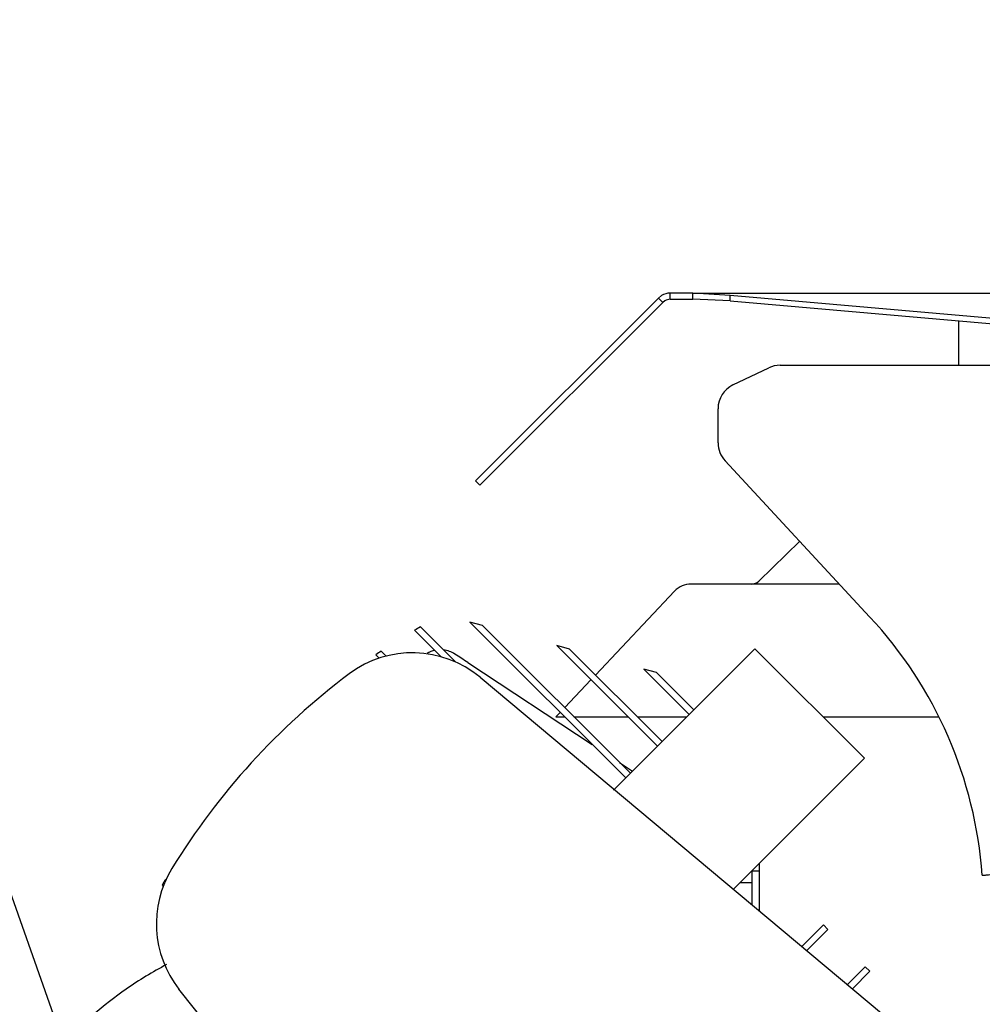
# Model space of a CAD drawing. Units: inches. Extents: x 0 to 17, y 0 to 11.
# Drawn here: x 12.1 to 12.7, y 7.3 to 7.9 of the extents above; entities that cross this region are included whole.
import ezdxf
from ezdxf import colors
from ezdxf.entities.mleader import LeaderData, LeaderLine
from ezdxf.math import Vec2, Vec3

# ---------------------------------------------------------------- set-up
doc = ezdxf.new("R2010")
doc.units = ezdxf.units.IN
doc.header["$MEASUREMENT"] = 0
for name, color, linetype in [('172862-00-01_11-', 7, 'Continuous'), ('26813111', 7, 'Continuous'), ('38354043', 7, 'Continuous'), ('Default', 7, 'Continuous')]:
    doc.layers.add(name, color=color, linetype=linetype)

# ---------------------------------------------------------------- blocks, each defined once
blk = doc.blocks.new('SE')
at = {"layer": '172862-00-01_11-', "color": 7, "linetype": 'Continuous'}
for p, q in [((12.55750591258263, 7.55940931460898), (12.5341669048167, 7.536734992720987)), ((12.58009906871727, 7.535065188387522), (12.49574693168199, 7.535065188387522)), ((12.48629956473475, 7.530991727962604), (12.44127192304384, 7.48329483306655)), ((12.43869667889494, 7.480566927609158), (12.42373700943358, 7.464720444089634)), ((12.42116176528467, 7.461992538632243), (12.41878477274748, 7.459474637206417)), ((12.41878477274748, 7.459474637206418), (12.4236796667105, 7.459474637206418)), ((12.4289828163168, 7.459474637206418), (12.45978896929768, 7.459474637206418)), ((12.46509211890397, 7.459474637206418), (12.49325583804317, 7.459474637206418)), ((12.57083590968013, 7.459474637206418), (12.63673716698495, 7.459474637206418)), ((12.53452401647117, 7.376119508547801), (12.53452401647117, 7.349087822863507)), ((12.53039015820346, 7.352543402497203), (12.53039015820346, 7.371703649402916)), ((12.53452401647117, 7.371703649402916), (12.53039015820345, 7.371703649402916)), ((12.5236126770242, 7.365208169100795), (12.5278266036481, 7.365208169100795)), ((12.52782660364806, 7.365208169100795), (12.53039015820346, 7.365208169100795))]:
    blk.add_line(p, q, dxfattribs=at)
for centre, radius, start, end in [((12.49574693168199, 7.522073062402714), 0.0129921259848081, 90, 136.6489132665405), ((12.53005182864305, 7.540970700198698), 0.005905511811173998, 270, 314.1723909765437)]:
    blk.add_arc(centre, radius, start, end, dxfattribs=at)
blk.add_open_spline([(12.1971569805145, 7.318504862501824), (12.1891503323844, 7.314297991369772), (12.17461880544143, 7.305425829987554), (12.15767750578193, 7.292188115082853), (12.14434474418379, 7.279764339667038), (12.13283908087387, 7.267339139379648), (12.12172996143576, 7.252858123820035), (12.11152049220613, 7.236260353991256), (12.10283006315822, 7.217685397076261), (12.09570728212662, 7.194598392546393), (12.09464177453806, 7.178866394449459), (12.09409113645279, 7.169116319148451)], degree=3, knots=[0.3103714466002875, 0.3103714466002875, 0.3103714466002875, 0.3103714466002875, 0.4094366039797613, 0.4981355103531463, 0.5499884644360971, 0.6128686737183162, 0.6865050491342128, 0.7514459868866948, 0.8254971452849217, 0.9081665255802742, 1, 1, 1, 1], dxfattribs=at)
at = {"layer": '26813111', "color": 7, "linetype": 'Continuous'}
for p, q in [((12.6478200794633, 7.684936096742612), (12.6478200794633, 7.659629239954026)), ((12.51953013004636, 7.648401048252222), (12.53984949857494, 7.658152551483616)), ((12.54633949435874, 7.659629239954027), (13.07570075730157, 7.659629239954028)), ((12.6478200794633, 7.659629239954027), (12.9742200794633, 7.659629239954028)), ((12.51102012583016, 7.615385792834448), (12.51102012583016, 7.634877736722633)), ((12.59732190670992, 7.516507580079667), (12.51502549806523, 7.605181962165987)), ((12.34162390569912, 7.510724245236921), (12.36168360418459, 7.490664546751445)), ((12.36970972738314, 7.51344457653378), (12.45846775237684, 7.42468655154008)), ((12.37698193732529, 7.511475516197926), (12.36970972738314, 7.513444576533779)), ((12.37698193732529, 7.511475516197926), (12.46111932717999, 7.427338126343229)), ((12.33827304006883, 7.508771961260912), (12.35334823025712, 7.493696771072617)), ((12.41922642006077, 7.500037186443325), (12.47652240367043, 7.442741202833667)), ((12.42649863000292, 7.498068126107473), (12.41922642006077, 7.500037186443325)), ((12.31617452357046, 7.494761175172107), (12.31807031995026, 7.492865378792305)), ((12.31934276267193, 7.496896085676934), (12.32216685974545, 7.49407198860341)), ((12.42649863000292, 7.498068126107473), (12.47917397847357, 7.445392777636818)), ((12.50339650003198, 7.469615299195225), (12.53204587386165, 7.498264673024893)), ((12.53204587386165, 7.498264673024893), (12.59435752740496, 7.435953019481586)), ((12.36854968428676, 7.49042736829075), (12.43941248884955, 7.443741815067367)), ((12.37554172192249, 7.481984488298568), (12.71138102320306, 7.201249307133084)), ((12.4687431127384, 7.486629796352871), (12.49457705496402, 7.460795854127255)), ((12.47601532268055, 7.484660736017019), (12.4687431127384, 7.486629796352871)), ((12.47601532268055, 7.484660736017019), (12.49722862976716, 7.463447428930407)), ((12.45155839523675, 7.417777194399988), (12.50339650003198, 7.469615299195224)), ((12.45495586261205, 7.433501590911164), (12.46238702359691, 7.42860582276015)), ((12.59435752740496, 7.435953019481587), (12.56570815357529, 7.407303645651918)), ((12.51980024393256, 7.361395736009186), (12.56570815357529, 7.407303645651917)), ((12.19648777117291, 7.366985959065714), (12.19675760073577, 7.366716129502857)), ((12.19453550188313, 7.3636350787492), (12.19519419690595, 7.362976383726382)), ((12.55872269015077, 7.32885963928433), (12.57097559286327, 7.341112541996829)), ((12.57357790727179, 7.338510227588309), (12.56155757702187, 7.326489897338385)), ((12.57097559286327, 7.341112541996829), (12.57357790727179, 7.338510227588308)), ((12.58472040976838, 7.307127595122409), (12.59484047475303, 7.317247660107066)), ((12.59744278916155, 7.314645345698544), (12.58755529663947, 7.304757853176463)), ((12.59484047475303, 7.317247660107066), (12.59744278916155, 7.314645345698544)), ((12.48314940771161, 6.950980420789564), (12.20419678410522, 7.304553728937867))]:
    blk.add_line(p, q, dxfattribs=at)
for centre, radius, start, end in [((12.54633949435874, 7.644629239954027), 0.0149999999999999, 90, 115.6368950678775), ((12.52602012583015, 7.634877736722633), 0.01500000000000005, 115.6368950678699, 180), ((12.52602012583016, 7.615385792834448), 0.01500000000000002, 180, 222.8636023974847), ((12.41951556423252, 7.351489917465294), 0.2425817890937014, 4.211123374902019, 42.86363333333281), ((12.54156679241049, 7.163693991429215), 0.4005086203870253, 119.9485697037142, 120.503364320163), ((12.3370603963676, 7.435949853690065), 0.06000000000000035, 50.10703539430772, 126.9122331072335), ((12.54156679240734, 7.163693991434465), 0.4005086203809034, 123.7006970293405, 124.2472384954847), ((12.35304656363992, 7.482655997200101), 0.01499999999999995, 102.6772606169808, 120.5849090377434), ((12.35304656363992, 7.482655997200101), 0.01499999999999987, 56.86938303874494, 83.30884878336863), ((11.25339496181179, 5.797762599429421), 2.026988918273255, 56.62246666667128, 56.86938303874433), ((12.54156679240797, 7.163693991433548), 0.4005086203820121, 126.9122331072337, 148.4786822293761), ((12.25130168254981, 7.341717266747458), 0.06000000000000055, 148.4786822293764, 218.2717703373359), ((12.54156679241278, 7.163693991430742), 0.4005086203875839, 149.496932007132, 150.0517273812819)]:
    blk.add_arc(centre, radius, start, end, dxfattribs=at)
blk.add_open_spline([(12.66144244071577, 7.36930313825661), (12.66144244071577, 7.36930313825661), (12.66163592646512, 7.36932138804124), (12.66220450069388, 7.369375068269585), (12.66244076097937, 7.369397379473001), (12.66300887805352, 7.369451059898932), (12.66334234478926, 7.369482581575951), (12.66446590815505, 7.369588865355824), (12.66538263553109, 7.369675669697924), (12.66700693477043, 7.369829805076673), (12.66759233985279, 7.369885404140581), (12.66884057066594, 7.370004092067335), (12.66949733884593, 7.370066604782358), (12.67156252610775, 7.37026342070414), (12.67306493130584, 7.370406912946337), (12.67551137026897, 7.370641293175614), (12.67635907613482, 7.370722621204102), (12.67808198840484, 7.370888176452477), (12.67984143209159, 7.371057495226543), (12.68167281477734, 7.371234305016467), (12.68354064691985, 7.371414945016438), (12.68449693581283, 7.371507582916132), (12.68642608961384, 7.371694801046823), (12.68739623141121, 7.3717891154789), (12.68885970908027, 7.371931649830372), (12.68934891499636, 7.371979338649253), (12.69033010351984, 7.372075074840343), (12.69082574958902, 7.37212348814569), (12.69131167419233, 7.372170980209711)], degree=3, knots=[0, 0, 0, 0, 0.124999999999999, 0.124999999999999, 0.1874999999999986, 0.1874999999999986, 0.2499999999999983, 0.2499999999999983, 0.3749999999999986, 0.3749999999999986, 0.4374999999999987, 0.4374999999999987, 0.4999999999999989, 0.4999999999999989, 0.6249999999999992, 0.6249999999999992, 0.6874999999999993, 0.6874999999999993, 0.7499999999999994, 0.8124999999999997, 0.8124999999999997, 0.8749999999999998, 0.8749999999999998, 0.9375, 0.9375, 0.9687499999999999, 0.9687499999999999, 1, 1, 1, 1], dxfattribs=at)
at = {"layer": '38354043', "color": 7, "linetype": 'Continuous'}
for p, q in [((12.48383502502074, 7.697129239954027), (12.48383502502074, 7.700669239954027)), ((12.49661999544563, 7.700669239954027), (12.48383502502074, 7.700669239954027)), ((12.49661999544563, 7.700669239954027), (13.12542016348098, 7.700669239954027)), ((12.49661999544563, 7.697129239954027), (12.49661999544563, 7.700669239954027)), ((12.5180091295126, 7.699391122306131), (12.49661999544563, 7.700669239954028)), ((12.47708922632822, 7.697875038646546), (12.37301367624257, 7.593799488560896)), ((12.37551683424797, 7.591296330555497), (12.47959238433362, 7.695371880641147)), ((12.47886832004916, 7.69927438830905), (12.47708922632822, 7.697875038646546)), ((12.47959238433362, 7.695371880641146), (12.47708922632822, 7.697875038646546)), ((12.48071131121913, 7.696251974778868), (12.47959238433362, 7.695371880641146)), ((12.48383502502074, 7.697129239954027), (12.49661999544563, 7.697129239954027)), ((12.5180091295126, 7.696325392376733), (12.49661999544563, 7.697129239954026)), ((12.7210200794633, 7.681579437491941), (12.5180091295126, 7.699391122306131)), ((12.5180091295126, 7.696325392376733), (12.5180091295126, 7.699391122306129)), ((12.5180091295126, 7.696325392376733), (12.72102007946331, 7.678513707562543)), ((12.37551683424797, 7.591296330555495), (12.37301367624257, 7.593799488560895))]:
    blk.add_line(p, q, dxfattribs=at)
for centre, radius, start, end in [((12.48383502844793, 7.691129242841733), 0.009539997112294247, 90.00002058316922, 121.3738065345477), ((12.48384356678166, 7.69109882495858), 0.006030421044917793, 90.08115635878929, 121.2926235728851)]:
    blk.add_arc(centre, radius, start, end, dxfattribs=at)
blk = doc.blocks.new('_Dot')
at = {"color": 0, "linetype": 'ByBlock', "lineweight": -2}
blk.add_line((-0.5, 0), (-1, 0), dxfattribs=at)
at = {"color": 0, "linetype": 'ByBlock', "const_width": 0.5}
blk.add_lwpolyline([(-0.25, 0, 1), (0.25, 0, 1)], format="xyb", close=True, dxfattribs=at)

msp = doc.modelspace()

# ---------------------------------------------------------------- block references
at = {"layer": 'Default'}
msp.add_blockref('SE', (0, 0), dxfattribs=at)

# ---------------------------------------------------------------- leaders
at = {"layer": 'Default', "color": 7, "linetype": 'Continuous'}
ml = msp.add_multileader_mtext('Standard', dxfattribs=at)
ml.set_content('{\\pxsm0.9;\\fHelvetica-Narrow|b0||i0||c0|p34;\\W1.;1\\P}', color=256)
ml.set_leader_properties()
ml.set_arrow_properties(name='DOT')
ml.build(insert=Vec2(0, 0))
ml.multileader.update_dxf_attribs({"leader_type": 0, "dogleg_length": 0, "arrow_head_size": 0.09})
ctx = ml.context
ctx.base_point, ctx.char_height, ctx.arrow_head_size, ctx.landing_gap_size = Vec3(11.98775529695125, 10.39316555225942), 0.09, 0.09, 0.045
notes = []
notes.append((ctx, [(0, (0, 0, 0), (0, 0), (1, 0), 1, [])]))
ctx.mtext.insert = Vec3(12.07775529695125, 10.43816555225942)
ml = msp.add_multileader_mtext('Standard', dxfattribs=at)
ml.set_content('{\\pxsm0.9;\\fArial|b0||i0||c0|p34;\\W1.;SUCTION:\\P6.00 NOMINAL WITH (8) HOLES\\P.88/[22,4] DIA EQUALLY SPACED\\PON A 9.50/[241,3] DIA B C\\P}', color=256)
ml.set_leader_properties()
ml.build(insert=Vec2(0, 0))
ml.multileader.update_dxf_attribs({"dogleg_length": 0.344545299537489, "arrow_head_size": 0.25})
ctx = ml.context
ctx.base_point, ctx.char_height, ctx.arrow_head_size, ctx.landing_gap_size = Vec3(11.5626900746185, 9.835355264604253), 0.125, 0.25, 0.0625
notes.append((ctx, [(0, (1, 1, 0), (11.24564477508101, 9.807855264604253), (1, 0), 0.344545299537489, [(0, [(12.58602008830133, 6.003381402283002)], 0, [])])]))
ctx.mtext.insert = Vec3(11.6526900746185, 9.887667764604252)
for ctx, leaders in notes:
    for number, flags, end, landing, length, lines in leaders:
        leader = LeaderData()
        leader.index, (leader.has_last_leader_line, leader.has_dogleg_vector, leader.attachment_direction) = number, flags
        leader.last_leader_point, leader.dogleg_vector, leader.dogleg_length = Vec3(end), Vec3(landing), length
        for number, points, colour, breaks in lines:
            line = LeaderLine()
            line.index, line.vertices, line.color, line.breaks = number, Vec3.list(points), colors.encode_raw_color(colour), breaks
            leader.lines.append(line)
        ctx.leaders.append(leader)

doc.saveas('drawing.dxf')
